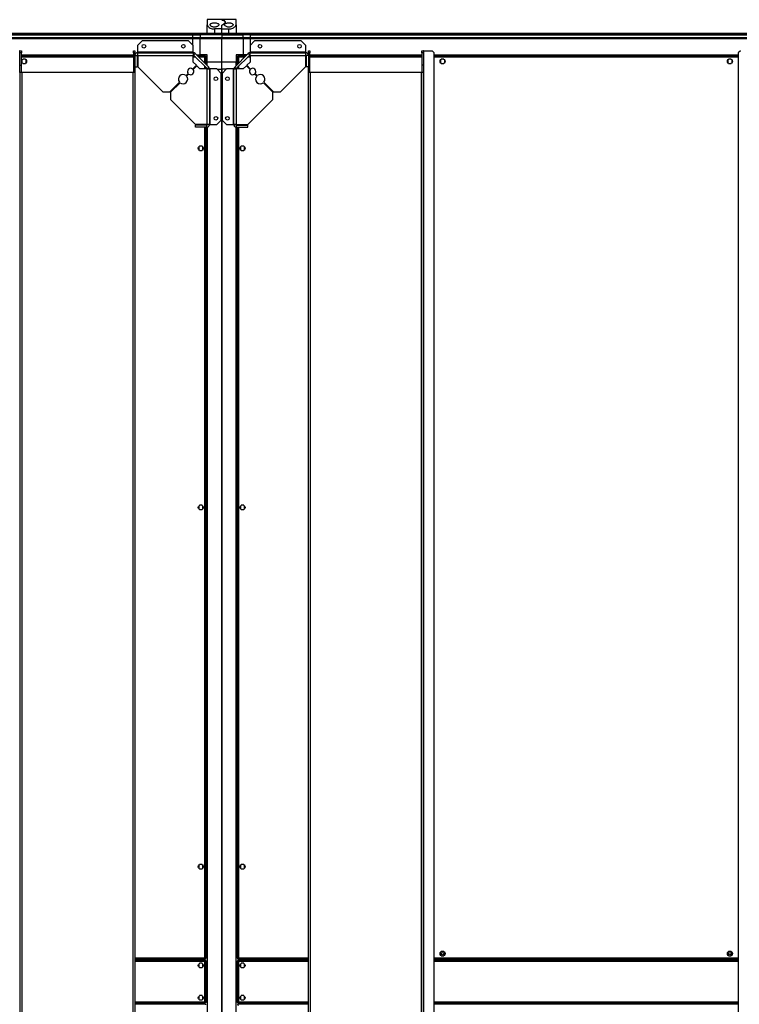
# Model space of a CAD drawing. Units: millimetres. Extents: x 370 to 14604, y 437 to 10537.
# Drawn here: x 11978 to 12980, y 9166 to 10537 of the extents above; entities that cross this region are included whole.
import ezdxf

# ---------------------------------------------------------------- set-up
doc = ezdxf.new("R2010")
doc.units = ezdxf.units.MM

msp = doc.modelspace()

# ---------------------------------------------------------------- linework, layer by layer
at = {"linetype": 'Continuous', "lineweight": 25}
for p, q in [((12259.2, 10536.7), (12239.2, 10536.7)), ((12239.2, 10536.7), (12239.2, 10529.7)), ((12239.2, 10517.7), (12239.2, 10529.7)), ((12279.2, 10536.7), (12259.2, 10536.7)), ((12259.2, 10536.6), (12259.2, 10536.7)), ((12259.2, 10523.7), (12259.2, 10528.5)), ((12279.2, 10529.7), (12279.2, 10536.7)), ((12279.2, 10529.7), (12279.2, 10517.7)), ((11349.2, 10517.7), (12219.2, 10517.7)), ((12219.2, 10515.7), (11349.2, 10515.7)), ((11349.2, 10515.4), (12219.2, 10515.4)), ((11349.2, 10511.9), (12219.2, 10511.9)), ((12219.2, 10517.7), (12229.2, 10517.7)), ((12219.2, 10515.7), (12219.2, 10517.7)), ((12229.2, 10515.7), (12219.2, 10515.7)), ((12219.2, 10515.4), (12219.2, 10515.7)), ((12219.2, 10515.4), (12229.2, 10515.4)), ((12219.2, 10511.9), (12219.2, 10515.4)), ((12219.2, 10511.9), (12229.2, 10511.9)), ((12219.2, 10509.9), (12219.2, 10511.9)), ((12229.2, 10517.7), (12259.2, 10517.7)), ((12229.2, 10515.7), (12229.2, 10517.7)), ((12259.2, 10515.7), (12229.2, 10515.7)), ((12229.2, 10515.7), (12229.2, 10515.4)), ((12259.2, 10515.4), (12229.2, 10515.4)), ((12229.2, 10515.4), (12229.2, 10511.9)), ((12229.2, 10509.9), (12229.2, 10511.9)), ((12229.2, 10511.9), (12259.2, 10511.9)), ((12249.2, 10523.7), (12249.2, 10517.7)), ((12259.2, 10523.7), (12249.2, 10523.7)), ((12259.2, 10523.7), (12269.2, 10523.7)), ((12259.2, 10517.7), (12259.2, 10523.7)), ((12259.2, 10517.7), (12259.2, 10515.7)), ((12259.2, 10517.7), (12289.2, 10517.7)), ((12259.2, 10515.7), (12259.2, 10515.4)), ((12289.2, 10515.7), (12259.2, 10515.7)), ((12259.2, 10515.4), (12259.2, 10511.9)), ((12259.2, 10515.4), (12289.2, 10515.4)), ((12259.2, 10511.9), (12259.2, 10509.9)), ((12259.2, 10511.9), (12289.2, 10511.9)), ((12269.2, 10517.7), (12269.2, 10523.7)), ((12289.2, 10517.7), (12289.2, 10515.7)), ((12289.2, 10517.7), (12299.2, 10517.7)), ((12289.2, 10515.4), (12289.2, 10515.7)), ((12299.2, 10515.7), (12289.2, 10515.7)), ((12289.2, 10511.9), (12289.2, 10515.4)), ((12299.2, 10515.4), (12289.2, 10515.4)), ((12289.2, 10511.9), (12289.2, 10509.9)), ((12289.2, 10511.9), (12299.2, 10511.9)), ((12299.2, 10517.7), (13234.2, 10517.7)), ((12299.2, 10515.7), (12299.2, 10517.7)), ((13234.2, 10515.7), (12299.2, 10515.7)), ((12299.2, 10515.4), (12299.2, 10515.7)), ((12299.2, 10515.4), (13234.2, 10515.4)), ((12299.2, 10511.9), (12299.2, 10515.4)), ((12299.2, 10511.9), (13234.2, 10511.9)), ((12299.2, 10509.9), (12299.2, 10511.9)), ((12219.2, 10509.9), (11349.2, 10509.9)), ((12148.5, 10507.2), (12142.2, 10500.8)), ((12142.2, 10500.8), (12142.2, 10491.5)), ((12213.2, 10507.2), (12148.5, 10507.2)), ((12219.6, 10500.8), (12213.2, 10507.2)), ((12229.2, 10509.9), (12219.2, 10509.9)), ((12219.2, 10501.2), (12219.2, 10509.9)), ((12219.6, 10491.5), (12219.6, 10500.8)), ((12259.2, 10509.9), (12229.2, 10509.9)), ((12229.2, 10487.7), (12229.2, 10509.9)), ((12259.2, 10477.7), (12259.2, 10509.9)), ((12289.2, 10509.9), (12259.2, 10509.9)), ((12289.2, 10509.9), (12289.2, 10487.7)), ((12299.2, 10509.9), (12289.2, 10509.9)), ((12305.1, 10507.2), (12298.7, 10500.8)), ((12298.7, 10500.8), (12298.7, 10491.5)), ((12299.2, 10501.2), (12299.2, 10509.9)), ((13234.2, 10509.9), (12299.2, 10509.9)), ((12369.8, 10507.2), (12305.1, 10507.2)), ((12376.2, 10500.8), (12369.8, 10507.2)), ((12376.2, 10491.5), (12376.2, 10500.8)), ((11978.4, 10493.2), (11977.7, 10493.2)), ((11978.4, 10493.2), (11980.4, 10493.2)), ((11978.4, 10490.3), (11978.4, 10493.2)), ((11980.4, 10490.3), (11978.4, 10490.3)), ((11978.4, 10473.2), (11978.4, 10490.3)), ((11980.4, 10493.2), (11980.4, 10490.3)), ((11980.4, 10473.2), (11980.4, 10490.3)), ((11980.4, 10487.7), (12136.4, 10487.7)), ((11980.4, 10487.3), (12136.4, 10487.3)), ((12136.4, 10486.2), (11980.4, 10486.2)), ((12136.4, 10484.4), (11980.4, 10484.4)), ((12136.4, 10493.2), (12138.4, 10493.2)), ((12136.4, 10490.3), (12136.4, 10493.2)), ((12136.4, 10490.3), (12136.4, 10463.2)), ((12138.4, 10490.3), (12136.4, 10490.3)), ((12138.4, 10493.2), (12138.4, 10490.3)), ((12138.4, 10490.3), (12138.4, 10486.9)), ((12138.4, 10487.7), (12138.5, 10487.7)), ((12138.4, 10487.3), (12138.5, 10487.3)), ((12138.4, 10486.9), (12141.4, 10486.9)), ((12138.4, 10486.9), (12138.4, 10471.2)), ((12141.4, 10486.9), (12141.4, 10471.2)), ((12142.4, 10486.2), (12141.4, 10486.2)), ((12142.4, 10484.4), (12141.4, 10484.4)), ((12141.5, 10487.3), (12142.3, 10487.3)), ((12219.6, 10491.5), (12142.2, 10491.5)), ((12142.2, 10491.5), (12142.2, 10490.7)), ((12142.2, 10490.7), (12142.2, 10487.7)), ((12142.2, 10490.7), (12219.6, 10490.7)), ((12142.4, 10486.9), (12142.4, 10471.2)), ((12142.4, 10486.9), (12219.6, 10486.9)), ((12219.6, 10490.7), (12219.6, 10491.5)), ((12219.6, 10490.7), (12219.6, 10486.9)), ((12219.6, 10477.5), (12219.6, 10486.9)), ((12221.4, 10486.2), (12219.6, 10486.2)), ((12223.2, 10484.4), (12219.6, 10484.4)), ((12222.3, 10489.5), (12220.2, 10487.4)), ((12220.2, 10487.4), (12238.9, 10468.6)), ((12222.3, 10489.5), (12241.1, 10470.8)), ((12224.2, 10487.7), (12229.2, 10487.7)), ((12236.7, 10486.2), (12225.7, 10486.2)), ((12235.9, 10484.4), (12227.5, 10484.4)), ((12239.2, 10487.7), (12229.2, 10487.7)), ((12229.2, 10487.7), (12229.2, 10486.2)), ((12235.9, 10476), (12235.9, 10484.4)), ((12236.7, 10486.2), (12236.7, 10485.2)), ((12236.7, 10485.2), (12236.7, 10485.2)), ((12236.7, 10485.1), (12236.7, 10485.2)), ((12237.7, 10485.1), (12236.7, 10485.1)), ((12237.7, 10474.2), (12237.7, 10485.1)), ((12239.2, 10477.7), (12239.2, 10487.7)), ((12277.3, 10470.8), (12296.1, 10489.5)), ((12289.2, 10487.7), (12279.2, 10487.7)), ((12279.2, 10487.7), (12279.2, 10477.7)), ((12279.4, 10468.6), (12298.2, 10487.4)), ((12280.7, 10485.1), (12280.7, 10474.2)), ((12280.7, 10485.1), (12281.7, 10485.1)), ((12292.7, 10486.2), (12281.7, 10486.2)), ((12281.7, 10486.2), (12281.7, 10485.2)), ((12281.7, 10485.1), (12281.7, 10485.2)), ((12281.7, 10485.2), (12281.7, 10485.2)), ((12282.5, 10484.4), (12282.5, 10476)), ((12290.9, 10484.4), (12282.5, 10484.4)), ((12294.2, 10487.7), (12289.2, 10487.7)), ((12289.2, 10486.2), (12289.2, 10487.7)), ((12298.7, 10484.4), (12295.1, 10484.4)), ((12298.2, 10487.4), (12296.1, 10489.5)), ((12298.7, 10486.2), (12296.9, 10486.2)), ((12298.7, 10491.5), (12298.7, 10490.7)), ((12376.2, 10491.5), (12298.7, 10491.5)), ((12298.7, 10490.7), (12376.2, 10490.7)), ((12298.7, 10486.9), (12298.7, 10490.7)), ((12298.7, 10486.9), (12298.7, 10477.5)), ((12298.7, 10486.9), (12376, 10486.9)), ((12376, 10487.3), (12376.8, 10487.3)), ((12376, 10486.9), (12376, 10471.2)), ((12377, 10486.2), (12376, 10486.2)), ((12377, 10484.4), (12376, 10484.4)), ((12376.2, 10490.7), (12376.2, 10491.5)), ((12376.2, 10487.7), (12376.2, 10490.7)), ((12380, 10486.9), (12377, 10486.9)), ((12377, 10486.9), (12377, 10471.2)), ((12379.8, 10487.7), (12380, 10487.7)), ((12379.9, 10487.3), (12380, 10487.3)), ((12380, 10493.2), (12382, 10493.2)), ((12380, 10490.3), (12380, 10493.2)), ((12382, 10490.3), (12380, 10490.3)), ((12380, 10486.9), (12380, 10490.3)), ((12380, 10486.9), (12380, 10471.2)), ((12382, 10493.2), (12382, 10490.3)), ((12382, 10463.2), (12382, 10490.3)), ((12382, 10487.7), (12538, 10487.7)), ((12382, 10487.3), (12538, 10487.3)), ((12538, 10486.2), (12382, 10486.2)), ((12538, 10484.4), (12382, 10484.4)), ((12538, 10493.2), (12540, 10493.2)), ((12538, 10490.3), (12538, 10493.2)), ((12540, 10490.3), (12538, 10490.3)), ((12538, 10490.3), (12538, 10473.2)), ((12540, 10493.2), (12540, 10490.3)), ((12540.7, 10493.2), (12540, 10493.2)), ((12540, 10490.3), (12540, 10473.2)), ((12540.7, 7902.2), (12540.7, 10493.2)), ((12540.7, 10493.2), (12552.1, 10493.2)), ((12555, 10490.3), (12552.1, 10493.2)), ((12555, 7905), (12555, 10490.3)), ((12555, 10487.7), (12978.4, 10487.7)), ((12555, 10487.3), (12978.4, 10487.3)), ((12978.4, 10486.2), (12555, 10486.2)), ((12978.4, 10484.4), (12555, 10484.4)), ((12981.3, 10493.2), (12978.4, 10490.3)), ((12978.4, 10490.3), (12978.4, 7905)), ((11978.4, 10473.2), (11980.4, 10473.2)), ((11978.4, 10463.2), (11978.4, 10473.2)), ((11980.4, 10463.2), (11980.4, 10473.2)), ((11981.2, 10480.5), (11981.2, 10476.8)), ((11986, 10481.7), (11982.4, 10481.7)), ((11982.4, 10475.7), (11986, 10475.7)), ((11987.2, 10476.8), (11987.2, 10480.5)), ((12138.4, 10471.2), (12138.4, 10463.2)), ((12138.4, 10471.2), (12141.4, 10471.2)), ((12142.4, 10471.2), (12177.2, 10436.4)), ((12218.8, 10468), (12224, 10473.2)), ((12224.7, 10472.4), (12219.5, 10467.3)), ((12224, 10473.2), (12219.6, 10477.5)), ((12229, 10468.1), (12224.7, 10472.4)), ((12235.9, 10468.1), (12235.9, 10471.7)), ((12237.7, 10477.7), (12239.2, 10477.7)), ((12238.9, 10468.6), (12241.1, 10470.8)), ((12259.2, 10477.7), (12239.2, 10477.7)), ((12239.2, 10472.7), (12239.2, 10477.7)), ((12279.2, 10477.7), (12259.2, 10477.7)), ((12259.2, 10467.7), (12259.2, 10477.7)), ((12277.3, 10470.8), (12279.4, 10468.6)), ((12279.2, 10472.7), (12279.2, 10477.7)), ((12279.2, 10477.7), (12280.7, 10477.7)), ((12282.5, 10471.7), (12282.5, 10468.1)), ((12293.7, 10472.4), (12289.3, 10468.1)), ((12298.8, 10467.3), (12293.7, 10472.4)), ((12298.7, 10477.5), (12294.4, 10473.2)), ((12294.4, 10473.2), (12299.5, 10468)), ((12341.2, 10436.4), (12376, 10471.2)), ((12380, 10471.2), (12377, 10471.2)), ((12380, 10463.2), (12380, 10471.2)), ((12540, 10473.2), (12538, 10473.2)), ((12538, 10473.2), (12538, 10463.2)), ((12540, 10473.2), (12540, 10463.2)), ((12563.7, 10480.5), (12563.7, 10476.8)), ((12568.5, 10481.7), (12564.9, 10481.7)), ((12564.9, 10475.7), (12568.5, 10475.7)), ((12569.7, 10476.8), (12569.7, 10480.5)), ((12963.7, 10480.5), (12963.7, 10476.8)), ((12968.5, 10481.7), (12964.9, 10481.7)), ((12964.9, 10475.7), (12968.5, 10475.7)), ((12969.7, 10476.8), (12969.7, 10480.5)), ((11978.4, 10463.2), (11978.4, 7932.2)), ((11981.1, 10463.2), (11978.4, 10463.2)), ((11981.1, 10463.2), (11981.1, 7932.2)), ((12135.7, 10463.2), (11981.1, 10463.2)), ((12135.7, 10463.2), (12135.7, 7932.2)), ((12138.4, 10463.2), (12135.7, 10463.2)), ((12138.4, 10463.2), (12138.4, 7932.2)), ((12209.6, 10458.8), (12212.5, 10461.7)), ((12213.2, 10461), (12210.3, 10458.1)), ((12238.4, 10468.1), (12229, 10468.1)), ((12237.7, 10468.1), (12237.7, 10469.9)), ((12238.4, 10468.1), (12238.4, 10390.9)), ((12238.4, 10468.1), (12242.2, 10468.1)), ((12242.2, 10468.1), (12242.2, 10390.7)), ((12243, 10468.1), (12242.2, 10468.1)), ((12243, 10390.7), (12243, 10468.1)), ((12252.3, 10468.1), (12243, 10468.1)), ((12258.7, 10461.7), (12252.3, 10468.1)), ((12252.7, 10467.7), (12259.2, 10467.7)), ((12258.7, 10397), (12258.7, 10461.7)), ((12259.2, 7927.7), (12259.2, 10467.7)), ((12265.6, 10467.7), (12259.2, 10467.7)), ((12259.2, 10467.7), (12259.2, 7927.7)), ((12266, 10468.1), (12259.7, 10461.7)), ((12259.7, 10461.7), (12259.7, 10397)), ((12275.4, 10468.1), (12266, 10468.1)), ((12275.4, 10468.1), (12275.4, 10390.7)), ((12276.2, 10468.1), (12275.4, 10468.1)), ((12276.2, 10468.1), (12280, 10468.1)), ((12276.2, 10390.7), (12276.2, 10468.1)), ((12280, 10390.9), (12280, 10468.1)), ((12289.3, 10468.1), (12280, 10468.1)), ((12280.7, 10469.9), (12280.7, 10468.1)), ((12308, 10458.1), (12305.1, 10461)), ((12305.8, 10461.7), (12308.7, 10458.8)), ((12380, 7932.2), (12380, 10463.2)), ((12382.7, 10463.2), (12380, 10463.2)), ((12382.7, 7932.2), (12382.7, 10463.2)), ((12537.3, 10463.2), (12382.7, 10463.2)), ((12537.3, 7932.2), (12537.3, 10463.2)), ((12540, 10463.2), (12537.3, 10463.2)), ((12540, 7932.2), (12540, 10463.2)), ((12187.2, 10436.4), (12200.5, 10449.7)), ((12201.2, 10448.9), (12187.9, 10435.6)), ((12330.5, 10435.6), (12317.2, 10448.9)), ((12317.9, 10449.7), (12331.2, 10436.4)), ((12177.2, 10436.4), (12187.2, 10436.4)), ((12187.9, 10435.6), (12187.9, 10425.6)), ((12330.5, 10425.6), (12330.5, 10435.6)), ((12331.2, 10436.4), (12341.2, 10436.4)), ((12187.9, 10425.6), (12222.7, 10390.9)), ((12295.7, 10390.9), (12330.5, 10425.6)), ((12238.4, 10390.9), (12222.7, 10390.9)), ((12238.4, 10389.9), (12222.7, 10389.9)), ((12222.7, 10386.9), (12222.7, 10389.9)), ((12235.9, 10389.9), (12235.9, 10390.9)), ((12237.7, 10389.9), (12237.7, 10390.9)), ((12238.4, 10386.9), (12238.4, 10389.9)), ((12238.8, 10390.8), (12238.8, 10390)), ((12239.2, 10390.7), (12242.2, 10390.7)), ((12242.2, 10390.7), (12243, 10390.7)), ((12243, 10390.7), (12252.3, 10390.7)), ((12252.3, 10390.7), (12258.7, 10397)), ((12259.7, 10397), (12266, 10390.7)), ((12266, 10390.7), (12275.4, 10390.7)), ((12275.4, 10390.7), (12276.2, 10390.7)), ((12276.2, 10390.7), (12279.2, 10390.7)), ((12279.5, 10390), (12279.5, 10390.8)), ((12280, 10390.9), (12295.7, 10390.9)), ((12280, 10386.9), (12280, 10389.9)), ((12280, 10389.9), (12295.7, 10389.9)), ((12280.7, 10390.9), (12280.7, 10389.9)), ((12282.5, 10390.9), (12282.5, 10389.9)), ((12295.7, 10386.9), (12295.7, 10389.9)), ((12238.4, 10386.9), (12222.7, 10386.9)), ((12235.9, 9231), (12235.9, 10386.9)), ((12237.7, 9230.2), (12237.7, 10386.9)), ((12238.8, 10386.9), (12238.8, 8008.4)), ((12239.2, 10387), (12239.2, 8008.3)), ((12279.2, 8008.3), (12279.2, 10387)), ((12279.5, 8008.4), (12279.5, 10386.9)), ((12280, 10386.9), (12295.7, 10386.9)), ((12280.7, 10386.9), (12280.7, 9230.2)), ((12282.5, 10386.9), (12282.5, 9231)), ((12227.2, 10359.5), (12227.2, 10355.8)), ((12232, 10360.7), (12228.4, 10360.7)), ((12228.4, 10354.7), (12232, 10354.7)), ((12233.2, 10355.8), (12233.2, 10359.5)), ((12285.2, 10359.5), (12285.2, 10355.8)), ((12290, 10360.7), (12286.4, 10360.7)), ((12286.4, 10354.7), (12290, 10354.7)), ((12291.2, 10355.8), (12291.2, 10359.5)), ((12227.2, 9859.5), (12227.2, 9855.8)), ((12232, 9860.7), (12228.4, 9860.7)), ((12228.4, 9854.7), (12232, 9854.7)), ((12233.2, 9855.8), (12233.2, 9859.5)), ((12285.2, 9859.5), (12285.2, 9855.8)), ((12290, 9860.7), (12286.4, 9860.7)), ((12286.4, 9854.7), (12290, 9854.7)), ((12291.2, 9855.8), (12291.2, 9859.5)), ((12232, 9360.7), (12228.4, 9360.7)), ((12290, 9360.7), (12286.4, 9360.7)), ((12227.2, 9359.5), (12227.2, 9355.8)), ((12228.4, 9354.7), (12232, 9354.7)), ((12233.2, 9355.8), (12233.2, 9359.5)), ((12285.2, 9359.5), (12285.2, 9355.8)), ((12286.4, 9354.7), (12290, 9354.7)), ((12291.2, 9355.8), (12291.2, 9359.5)), ((12563.7, 9238.5), (12563.7, 9234.8)), ((12568.5, 9239.7), (12564.9, 9239.7)), ((12569.7, 9234.8), (12569.7, 9238.5)), ((12963.7, 9238.5), (12963.7, 9234.8)), ((12968.5, 9239.7), (12964.9, 9239.7)), ((12969.7, 9234.8), (12969.7, 9238.5)), ((12138.4, 9231), (12235.9, 9231)), ((12138.4, 9229.2), (12236.7, 9229.2)), ((12217.7, 9228.5), (12138.4, 9228.5)), ((12236.7, 9227.7), (12138.4, 9227.7)), ((12235.9, 9225.9), (12138.4, 9225.9)), ((12217.7, 9229.2), (12217.7, 9227.7)), ((12217.7, 9229.2), (12217.7, 9228.5)), ((12217.7, 9227.7), (12217.7, 9228.5)), ((12218.7, 9229.2), (12218.7, 9227.7)), ((12219.2, 9227.7), (12219.2, 9229.2)), ((12235.9, 9169.5), (12235.9, 9225.9)), ((12236.7, 9230.2), (12236.7, 9230.2)), ((12236.7, 9230.2), (12236.7, 9230.2)), ((12236.7, 9229.2), (12236.7, 9230.2)), ((12237.7, 9230.2), (12236.7, 9230.2)), ((12236.7, 9227.7), (12236.7, 9226.7)), ((12237.7, 9226.6), (12236.7, 9226.6)), ((12237.7, 9168.7), (12237.7, 9226.6)), ((12280.7, 9230.2), (12281.7, 9230.2)), ((12280.7, 9226.6), (12281.7, 9226.6)), ((12280.7, 9226.6), (12280.7, 9168.7)), ((12281.7, 9230.2), (12281.7, 9230.2)), ((12281.7, 9230.2), (12281.7, 9230.2)), ((12281.7, 9229.2), (12281.7, 9230.2)), ((12281.7, 9229.2), (12380, 9229.2)), ((12380, 9227.7), (12281.7, 9227.7)), ((12281.7, 9227.7), (12281.7, 9226.7)), ((12282.5, 9231), (12380, 9231)), ((12282.5, 9225.9), (12282.5, 9169.5)), ((12380, 9225.9), (12282.5, 9225.9)), ((12299.2, 9229.2), (12299.2, 9227.7)), ((12299.7, 9229.2), (12299.7, 9227.7)), ((12300.7, 9229.2), (12300.7, 9227.7)), ((12300.7, 9228.5), (12300.7, 9229.2)), ((12300.7, 9228.5), (12300.7, 9227.7)), ((12380, 9228.5), (12300.7, 9228.5)), ((12555, 9231), (12978.4, 9231)), ((12555, 9229.2), (12978.4, 9229.2)), ((12978.4, 9228.5), (12555, 9228.5)), ((12978.4, 9227.7), (12555, 9227.7)), ((12978.4, 9225.9), (12555, 9225.9)), ((12564.9, 9233.7), (12568.5, 9233.7)), ((12964.9, 9233.7), (12968.5, 9233.7)), ((12227.2, 9222), (12227.2, 9218.3)), ((12232, 9223.2), (12228.4, 9223.2)), ((12228.4, 9217.2), (12232, 9217.2)), ((12233.2, 9218.3), (12233.2, 9222)), ((12285.2, 9222), (12285.2, 9218.3)), ((12290, 9223.2), (12286.4, 9223.2)), ((12286.4, 9217.2), (12290, 9217.2)), ((12291.2, 9218.3), (12291.2, 9222)), ((12138.4, 9169.5), (12235.9, 9169.5)), ((12227.2, 9177), (12227.2, 9173.3)), ((12232, 9178.2), (12228.4, 9178.2)), ((12228.4, 9172.2), (12232, 9172.2)), ((12233.2, 9173.3), (12233.2, 9177)), ((12236.7, 9167.7), (12236.7, 9168.7)), ((12237.7, 9168.7), (12236.7, 9168.7)), ((12280.7, 9168.7), (12281.7, 9168.7)), ((12281.7, 9167.7), (12281.7, 9168.7)), ((12282.5, 9169.5), (12380, 9169.5)), ((12285.2, 9177), (12285.2, 9173.3)), ((12290, 9178.2), (12286.4, 9178.2)), ((12286.4, 9172.2), (12290, 9172.2)), ((12291.2, 9173.3), (12291.2, 9177)), ((12555, 9169.5), (12978.4, 9169.5)), ((12138.4, 9167.7), (12236.7, 9167.7)), ((12138.4, 9166.9), (12217.7, 9166.9)), ((12236.7, 9166.2), (12138.4, 9166.2)), ((12217.7, 9166.2), (12217.7, 9167.7)), ((12217.7, 9166.9), (12217.7, 9167.7)), ((12217.7, 9166.9), (12217.7, 9166.2)), ((12218.7, 9166.2), (12218.7, 9167.7)), ((12219.2, 9166.2), (12219.2, 9167.7)), ((12236.7, 9166.2), (12236.7, 9165.2)), ((12281.7, 9167.7), (12380, 9167.7)), ((12380, 9166.2), (12281.7, 9166.2)), ((12281.7, 9166.2), (12281.7, 9165.2)), ((12299.2, 9167.7), (12299.2, 9166.2)), ((12299.7, 9166.2), (12299.7, 9167.7)), ((12300.7, 9166.2), (12300.7, 9167.7)), ((12300.7, 9167.7), (12300.7, 9166.9)), ((12300.7, 9166.2), (12300.7, 9166.9)), ((12300.7, 9166.9), (12380, 9166.9)), ((12555, 9167.7), (12978.4, 9167.7)), ((12555, 9166.9), (12978.4, 9166.9))]:
    msp.add_line(p, q, dxfattribs=at)
for centre, radius in [((12150.9, 10499.7), 2.5), ((12205.9, 10499.7), 2.5), ((12312.5, 10499.7), 2.5), ((12367.5, 10499.7), 2.5), ((11984.2, 10478.7), 3.5), ((12566.7, 10478.7), 3.5), ((12966.7, 10478.7), 3.5), ((12251.2, 10454.4), 2.5), ((12267.2, 10454.4), 2.5), ((12251.2, 10399.4), 2.5), ((12267.2, 10399.4), 2.5), ((12230.2, 10357.7), 3.5), ((12288.2, 10357.7), 3.5), ((12230.2, 9857.7), 3.5), ((12288.2, 9857.7), 3.5), ((12230.2, 9357.7), 3.5), ((12288.2, 9357.7), 3.5), ((12566.7, 9236.7), 3.5), ((12566.7, 9236.7), 1.75), ((12966.7, 9236.7), 3.5), ((12966.7, 9236.7), 1.75), ((12230.2, 9220.2), 3.5), ((12288.2, 9220.2), 3.5), ((12230.2, 9175.2), 3.5), ((12288.2, 9175.2), 3.5)]:
    msp.add_circle(centre, radius, dxfattribs=at)
for centre, radius, start, end in [((12219.6, 10486.9), 3.8, 45, 90), ((12219.6, 10486.9), 0.8, 45, 90), ((12298.7, 10486.9), 3.8, 90, 135), ((12298.7, 10486.9), 0.8, 90, 135), ((12238.4, 10468.1), 3.8, 0, 45), ((12280, 10468.1), 3.8, 135, 180), ((12205.4, 10453.9), 6.5, 49.4117, 220.5883), ((12205.4, 10453.9), 6.5, 229.4117, 40.5883), ((12216, 10464.5), 4.5, 51.3794, 218.6206), ((12216, 10464.5), 4.5, 231.3794, 38.6206), ((12238.4, 10468.1), 0.8, 0, 45), ((12280, 10468.1), 0.8, 135, 180), ((12302.3, 10464.5), 4.5, 141.3794, 308.6206), ((12302.3, 10464.5), 4.5, 321.3794, 128.6206), ((12312.9, 10453.9), 6.5, 139.4117, 310.5883), ((12312.9, 10453.9), 6.5, 319.4117, 130.5883)]:
    msp.add_arc(centre, radius, start, end, dxfattribs=at)
for points, knots in [([(12239.2, 10529.7), (12239.2, 10529.4), (12239.3, 10528.7), (12239.8, 10527.7), (12240.7, 10526.7), (12242.1, 10525.6), (12244.3, 10524.4), (12246.9, 10523.7), (12248.5, 10523.7), (12249.2, 10523.7)], [0, 0, 0, 0, 0.125585, 0.251188, 0.376808, 0.502364, 0.711135, 0.886599, 1, 1, 1, 1]), ([(12249.2, 10526.3), (12249.8, 10526.4), (12251, 10526.4), (12252.6, 10527), (12254, 10527.7), (12254.9, 10528.7), (12255.3, 10529.8), (12254.8, 10530.8), (12253.6, 10531.6), (12251.8, 10532.1), (12249.8, 10532.3), (12247.9, 10532.3), (12246.1, 10532), (12244.6, 10531.5), (12243.5, 10530.8), (12243.1, 10529.9), (12243.3, 10528.8), (12244.3, 10527.7), (12245.9, 10526.9), (12247.6, 10526.4), (12248.7, 10526.4), (12249.2, 10526.3)], [0, 0, 0, 0, 0.045377, 0.090639, 0.138871, 0.194043, 0.255449, 0.318866, 0.379116, 0.433998, 0.484485, 0.532569, 0.580068, 0.628562, 0.679545, 0.734412, 0.793927, 0.857015, 0.919259, 0.965816, 1, 1, 1, 1]), ([(12259.2, 10536.6), (12259.2, 10536.5), (12259.3, 10536.4), (12260, 10536.1), (12261, 10535.8), (12261.7, 10535.6)], [0, 0, 0, 0, 0.282545, 0.57349, 1, 1, 1, 1]), ([(12261.7, 10535.6), (12261.2, 10535.7), (12260.4, 10536), (12259.4, 10536.3), (12259.3, 10536.5), (12259.2, 10536.6)], [0, 0, 0, 0, 0.282888, 0.573748, 1, 1, 1, 1]), ([(12259.7, 10529.2), (12259.6, 10529.1), (12259.3, 10528.9), (12259.2, 10528.6), (12259.2, 10528.5), (12259.2, 10528.5)], [0, 0, 0, 0, 0.447098, 0.892714, 1, 1, 1, 1]), ([(12259.2, 10528.5), (12259.2, 10528.6), (12259.2, 10528.9), (12259.6, 10529.1), (12259.7, 10529.2)], [0, 0, 0, 0, 0.486029, 1, 1, 1, 1]), ([(12259.7, 10529.2), (12260.3, 10529.5), (12261.3, 10530.1), (12262.6, 10531), (12263.6, 10532), (12264.1, 10533), (12264.2, 10533.9), (12263.8, 10534.6), (12263, 10535.2), (12262.1, 10535.5), (12261.7, 10535.6)], [0, 0, 0, 0, 0.114124, 0.228259, 0.361977, 0.495671, 0.62848, 0.761243, 0.88063, 1, 1, 1, 1]), ([(12261.7, 10535.6), (12261.9, 10535.5), (12262.5, 10535.4), (12263.4, 10534.9), (12264, 10534.4), (12264.2, 10533.6), (12264.1, 10532.8), (12263.5, 10531.9), (12262.5, 10531), (12261.3, 10530.1), (12260.3, 10529.5), (12259.7, 10529.2)], [0, 0, 0, 0, 0.056554, 0.173267, 0.290003, 0.408347, 0.526739, 0.651423, 0.776145, 0.888073, 1, 1, 1, 1]), ([(12269.2, 10532.3), (12268.5, 10532.3), (12267.2, 10532.2), (12265.5, 10531.9), (12264.2, 10531.3), (12263.3, 10530.5), (12263, 10529.5), (12263.5, 10528.4), (12264.8, 10527.4), (12266.6, 10526.6), (12268.7, 10526.3), (12270.6, 10526.4), (12272.2, 10526.8), (12273.6, 10527.5), (12274.7, 10528.4), (12275.3, 10529.5), (12275, 10530.5), (12274, 10531.4), (12272.3, 10532), (12270.6, 10532.2), (12269.5, 10532.3), (12269.2, 10532.3)], [0, 0, 0, 0, 0.048119, 0.0962, 0.145358, 0.197508, 0.253907, 0.314881, 0.37837, 0.438857, 0.490937, 0.535787, 0.579159, 0.626051, 0.679408, 0.739516, 0.802958, 0.864379, 0.92062, 0.97204, 1, 1, 1, 1]), ([(12269.2, 10523.7), (12270.1, 10523.7), (12272.1, 10523.8), (12274.7, 10524.8), (12277, 10526.1), (12278.4, 10527.5), (12279.1, 10528.7), (12279.1, 10529.4), (12279.2, 10529.7)], [0, 0, 0, 0, 0.172876, 0.345155, 0.531977, 0.752759, 0.874682, 1, 1, 1, 1]), ([(12142.2, 10490.7), (12141.7, 10490.6), (12140.7, 10490.5), (12139.4, 10489.6), (12138.5, 10488.3), (12138.4, 10487.3), (12138.4, 10486.9)], [0, 0, 0, 0, 0.250007, 0.5000108, 0.7499798, 1, 1, 1, 1]), ([(12142.2, 10487.7), (12142.1, 10487.6), (12141.9, 10487.6), (12141.6, 10487.4), (12141.4, 10487.2), (12141.4, 10487), (12141.4, 10486.9)], [0, 0, 0, 0, 0.250068, 0.500016, 0.750011, 1, 1, 1, 1]), ([(12142.4, 10486.9), (12142.3, 10487.3), (12142.3, 10488.3), (12142.3, 10489.6), (12142.2, 10490.5), (12142.2, 10490.6), (12142.2, 10490.7)], [0, 0, 0, 0, 0.250015, 0.499979, 0.749978, 1, 1, 1, 1]), ([(12236.7, 10486.2), (12236.6, 10486.1), (12236.5, 10486.1), (12236.3, 10485.8), (12236.1, 10485.3), (12236, 10484.8), (12235.9, 10484.5), (12235.9, 10484.4)], [0, 0, 0, 0, 0.222986, 0.445927, 0.668845, 0.891806, 1, 1, 1, 1]), ([(12236.7, 10485.2), (12236.6, 10485.1), (12236.4, 10485.1), (12236.2, 10484.9), (12236, 10484.6), (12235.9, 10484.4), (12235.9, 10484.4)], [0, 0, 0, 0, 0.275367, 0.529385, 0.783321, 1, 1, 1, 1]), ([(12235.9, 10484.4), (12236.1, 10484.4), (12236.5, 10484.5), (12237, 10484.7), (12237.5, 10484.9), (12237.6, 10485), (12237.7, 10485.1), (12237.7, 10485.1)], [0, 0, 0, 0, 0.2229458, 0.4459414, 0.6688578, 0.8918068, 1, 1, 1, 1]), ([(12235.9, 10484.4), (12236, 10484.4), (12236.2, 10484.6), (12236.5, 10484.8), (12236.6, 10485), (12236.7, 10485.1), (12236.7, 10485.1)], [0, 0, 0, 0, 0.275393, 0.529417, 0.783316, 1, 1, 1, 1]), ([(12280.7, 10485.1), (12280.7, 10485.1), (12280.7, 10485), (12281.1, 10484.8), (12281.6, 10484.6), (12282.1, 10484.5), (12282.4, 10484.4), (12282.5, 10484.4)], [0, 0, 0, 0, 0.223004, 0.445936, 0.668895, 0.891857, 1, 1, 1, 1]), ([(12282.5, 10484.4), (12282.4, 10484.6), (12282.3, 10485), (12282.1, 10485.5), (12281.9, 10485.9), (12281.8, 10486.1), (12281.7, 10486.1), (12281.7, 10486.2)], [0, 0, 0, 0, 0.222986, 0.445927, 0.668845, 0.891795, 1, 1, 1, 1]), ([(12282.5, 10484.4), (12282.4, 10484.5), (12282.3, 10484.7), (12282, 10485), (12281.9, 10485.1), (12281.7, 10485.1), (12281.7, 10485.2)], [0, 0, 0, 0, 0.275367, 0.529385, 0.783321, 1, 1, 1, 1]), ([(12281.7, 10485.1), (12281.7, 10485.1), (12281.7, 10484.9), (12281.9, 10484.7), (12282.2, 10484.5), (12282.4, 10484.4), (12282.5, 10484.4)], [0, 0, 0, 0, 0.275354, 0.529414, 0.783454, 1, 1, 1, 1]), ([(12376.2, 10490.7), (12376.1, 10490.6), (12376.1, 10490.5), (12376.1, 10489.6), (12376, 10488.3), (12376, 10487.3), (12376, 10486.9)], [0, 0, 0, 0, 0.250023, 0.500021, 0.749985, 1, 1, 1, 1]), ([(12380, 10486.9), (12379.9, 10487.3), (12379.8, 10488.3), (12378.9, 10489.6), (12377.7, 10490.5), (12376.7, 10490.6), (12376.2, 10490.7)], [0, 0, 0, 0, 0.250026, 0.499999, 0.749999, 1, 1, 1, 1]), ([(12377, 10486.9), (12377, 10487), (12376.9, 10487.2), (12376.7, 10487.4), (12376.5, 10487.6), (12376.3, 10487.6), (12376.2, 10487.7)], [0, 0, 0, 0, 0.249992, 0.500051, 0.750011, 1, 1, 1, 1]), ([(12242.2, 10390.7), (12242.1, 10390.7), (12242, 10390.7), (12241.1, 10390.8), (12239.9, 10390.8), (12238.9, 10390.8), (12238.4, 10390.9)], [0, 0, 0, 0, 0.250019, 0.50002, 0.750022, 1, 1, 1, 1]), ([(12238.4, 10386.9), (12238.9, 10386.9), (12239.9, 10387), (12241.1, 10387.9), (12242, 10389.2), (12242.1, 10390.2), (12242.2, 10390.7)], [0, 0, 0, 0, 0.249989, 0.5, 0.750012, 1, 1, 1, 1]), ([(12238.4, 10389.9), (12238.5, 10389.9), (12238.7, 10389.9), (12238.9, 10390.1), (12239.1, 10390.3), (12239.2, 10390.5), (12239.2, 10390.7)], [0, 0, 0, 0, 0.250002, 0.500055, 0.750009, 1, 1, 1, 1]), ([(12280, 10390.9), (12279.5, 10390.8), (12278.5, 10390.8), (12277.2, 10390.8), (12276.3, 10390.7), (12276.2, 10390.7), (12276.2, 10390.7)], [0, 0, 0, 0, 0.249993, 0.49999, 0.749986, 1, 1, 1, 1]), ([(12276.2, 10390.7), (12276.2, 10390.2), (12276.3, 10389.2), (12277.2, 10387.9), (12278.5, 10387), (12279.5, 10386.9), (12280, 10386.9)], [0, 0, 0, 0, 0.249983, 0.49999, 0.749996, 1, 1, 1, 1]), ([(12279.2, 10390.7), (12279.2, 10390.5), (12279.2, 10390.3), (12279.4, 10390.1), (12279.7, 10389.9), (12279.9, 10389.9), (12280, 10389.9)], [0, 0, 0, 0, 0.249984, 0.49988, 0.750004, 1, 1, 1, 1]), ([(12235.9, 9231), (12235.9, 9230.7), (12236, 9230.3), (12236.2, 9229.8), (12236.4, 9229.4), (12236.5, 9229.2), (12236.6, 9229.2), (12236.7, 9229.2)], [0, 0, 0, 0, 0.222948, 0.445924, 0.668854, 0.891806, 1, 1, 1, 1]), ([(12235.9, 9231), (12235.9, 9230.8), (12236.1, 9230.6), (12236.3, 9230.3), (12236.5, 9230.2), (12236.6, 9230.2), (12236.7, 9230.2)], [0, 0, 0, 0, 0.27537, 0.529391, 0.783373, 1, 1, 1, 1]), ([(12237.7, 9230.2), (12237.6, 9230.2), (12237.6, 9230.3), (12237.3, 9230.5), (12236.8, 9230.7), (12236.3, 9230.8), (12236, 9230.9), (12235.9, 9231)], [0, 0, 0, 0, 0.223007, 0.445917, 0.668872, 0.89183, 1, 1, 1, 1]), ([(12236.7, 9230.2), (12236.7, 9230.2), (12236.6, 9230.4), (12236.4, 9230.6), (12236.2, 9230.8), (12236, 9230.9), (12235.9, 9231)], [0, 0, 0, 0, 0.275364, 0.529432, 0.783379, 1, 1, 1, 1]), ([(12236.7, 9227.7), (12236.6, 9227.6), (12236.5, 9227.6), (12236.3, 9227.3), (12236.1, 9226.8), (12236, 9226.3), (12235.9, 9226), (12235.9, 9225.9)], [0, 0, 0, 0, 0.223006, 0.445941, 0.668903, 0.891878, 1, 1, 1, 1]), ([(12236.7, 9226.7), (12236.6, 9226.6), (12236.4, 9226.6), (12236.2, 9226.4), (12236, 9226.1), (12235.9, 9225.9), (12235.9, 9225.9)], [0, 0, 0, 0, 0.2753659, 0.5294369, 0.7834442, 1, 1, 1, 1]), ([(12235.9, 9225.9), (12236.1, 9225.9), (12236.5, 9226), (12237, 9226.2), (12237.5, 9226.4), (12237.6, 9226.5), (12237.7, 9226.6), (12237.7, 9226.6)], [0, 0, 0, 0, 0.222948, 0.445924, 0.668843, 0.891795, 1, 1, 1, 1]), ([(12235.9, 9225.9), (12236, 9225.9), (12236.2, 9226.1), (12236.5, 9226.3), (12236.6, 9226.5), (12236.7, 9226.6), (12236.7, 9226.6)], [0, 0, 0, 0, 0.275318, 0.529353, 0.783306, 1, 1, 1, 1]), ([(12282.5, 9231), (12282.3, 9230.9), (12281.8, 9230.8), (12281.3, 9230.6), (12280.9, 9230.4), (12280.7, 9230.3), (12280.7, 9230.2), (12280.7, 9230.2)], [0, 0, 0, 0, 0.222916, 0.445909, 0.668859, 0.891803, 1, 1, 1, 1]), ([(12280.7, 9226.6), (12280.7, 9226.6), (12280.7, 9226.5), (12281.1, 9226.3), (12281.6, 9226.1), (12282.1, 9226), (12282.4, 9225.9), (12282.5, 9225.9)], [0, 0, 0, 0, 0.2230063, 0.4459412, 0.6689138, 0.8918778, 1, 1, 1, 1]), ([(12282.5, 9231), (12282.3, 9230.9), (12282.1, 9230.7), (12281.9, 9230.5), (12281.7, 9230.3), (12281.7, 9230.2), (12281.7, 9230.2)], [0, 0, 0, 0, 0.2753616, 0.5293533, 0.7833494, 1, 1, 1, 1]), ([(12281.7, 9229.2), (12281.7, 9229.2), (12281.9, 9229.2), (12282, 9229.6), (12282.2, 9230), (12282.3, 9230.5), (12282.4, 9230.9), (12282.5, 9231)], [0, 0, 0, 0, 0.2229976, 0.4459237, 0.6688876, 0.8918429, 1, 1, 1, 1]), ([(12281.7, 9230.2), (12281.7, 9230.2), (12281.9, 9230.2), (12282.1, 9230.4), (12282.3, 9230.7), (12282.4, 9230.9), (12282.5, 9231)], [0, 0, 0, 0, 0.275407, 0.529432, 0.783422, 1, 1, 1, 1]), ([(12282.5, 9225.9), (12282.4, 9226.1), (12282.3, 9226.5), (12282.1, 9227), (12281.9, 9227.4), (12281.8, 9227.6), (12281.7, 9227.6), (12281.7, 9227.7)], [0, 0, 0, 0, 0.2229156, 0.4458975, 0.6688475, 0.8917917, 1, 1, 1, 1]), ([(12282.5, 9225.9), (12282.4, 9226), (12282.3, 9226.2), (12282, 9226.5), (12281.9, 9226.6), (12281.7, 9226.6), (12281.7, 9226.7)], [0, 0, 0, 0, 0.275318, 0.529353, 0.783306, 1, 1, 1, 1]), ([(12281.7, 9226.6), (12281.7, 9226.6), (12281.7, 9226.4), (12281.9, 9226.2), (12282.2, 9226), (12282.4, 9225.9), (12282.5, 9225.9)], [0, 0, 0, 0, 0.275409, 0.529437, 0.783487, 1, 1, 1, 1]), ([(12235.9, 9169.5), (12235.9, 9169.2), (12236, 9168.8), (12236.2, 9168.3), (12236.4, 9167.9), (12236.5, 9167.7), (12236.6, 9167.7), (12236.7, 9167.7)], [0, 0, 0, 0, 0.222916, 0.445898, 0.668859, 0.891803, 1, 1, 1, 1]), ([(12235.9, 9169.5), (12235.9, 9169.3), (12236.1, 9169.1), (12236.3, 9168.8), (12236.5, 9168.7), (12236.6, 9168.7), (12236.7, 9168.7)], [0, 0, 0, 0, 0.275318, 0.529353, 0.783349, 1, 1, 1, 1]), ([(12237.7, 9168.7), (12237.6, 9168.7), (12237.6, 9168.8), (12237.3, 9169), (12236.8, 9169.2), (12236.3, 9169.3), (12236, 9169.4), (12235.9, 9169.5)], [0, 0, 0, 0, 0.223007, 0.445917, 0.668883, 0.891841, 1, 1, 1, 1]), ([(12236.7, 9168.7), (12236.7, 9168.7), (12236.6, 9168.9), (12236.4, 9169.1), (12236.2, 9169.3), (12236, 9169.4), (12235.9, 9169.5)], [0, 0, 0, 0, 0.275407, 0.529432, 0.783422, 1, 1, 1, 1]), ([(12282.5, 9169.5), (12282.3, 9169.4), (12281.8, 9169.3), (12281.3, 9169.1), (12280.9, 9168.9), (12280.7, 9168.8), (12280.7, 9168.7), (12280.7, 9168.7)], [0, 0, 0, 0, 0.2229156, 0.4458975, 0.6688475, 0.8917917, 1, 1, 1, 1]), ([(12281.7, 9167.7), (12281.7, 9167.7), (12281.9, 9167.7), (12282, 9168.1), (12282.2, 9168.5), (12282.3, 9169), (12282.4, 9169.4), (12282.5, 9169.5)], [0, 0, 0, 0, 0.2230063, 0.4459412, 0.6689138, 0.8918778, 1, 1, 1, 1]), ([(12282.5, 9169.5), (12282.3, 9169.4), (12282.1, 9169.2), (12281.9, 9169), (12281.7, 9168.8), (12281.7, 9168.7), (12281.7, 9168.7)], [0, 0, 0, 0, 0.275318, 0.529353, 0.783306, 1, 1, 1, 1]), ([(12281.7, 9168.7), (12281.7, 9168.7), (12281.9, 9168.7), (12282.1, 9168.9), (12282.3, 9169.2), (12282.4, 9169.4), (12282.5, 9169.5)], [0, 0, 0, 0, 0.275409, 0.529437, 0.783487, 1, 1, 1, 1]), ([(12282.5, 9164.4), (12282.4, 9164.6), (12282.3, 9165), (12282.1, 9165.5), (12281.9, 9165.9), (12281.8, 9166.1), (12281.7, 9166.1), (12281.7, 9166.2)], [0, 0, 0, 0, 0.222948, 0.445924, 0.668843, 0.891795, 1, 1, 1, 1])]:
    msp.add_open_spline(points, degree=3, knots=knots, dxfattribs=at)

doc.saveas('drawing.dxf')
